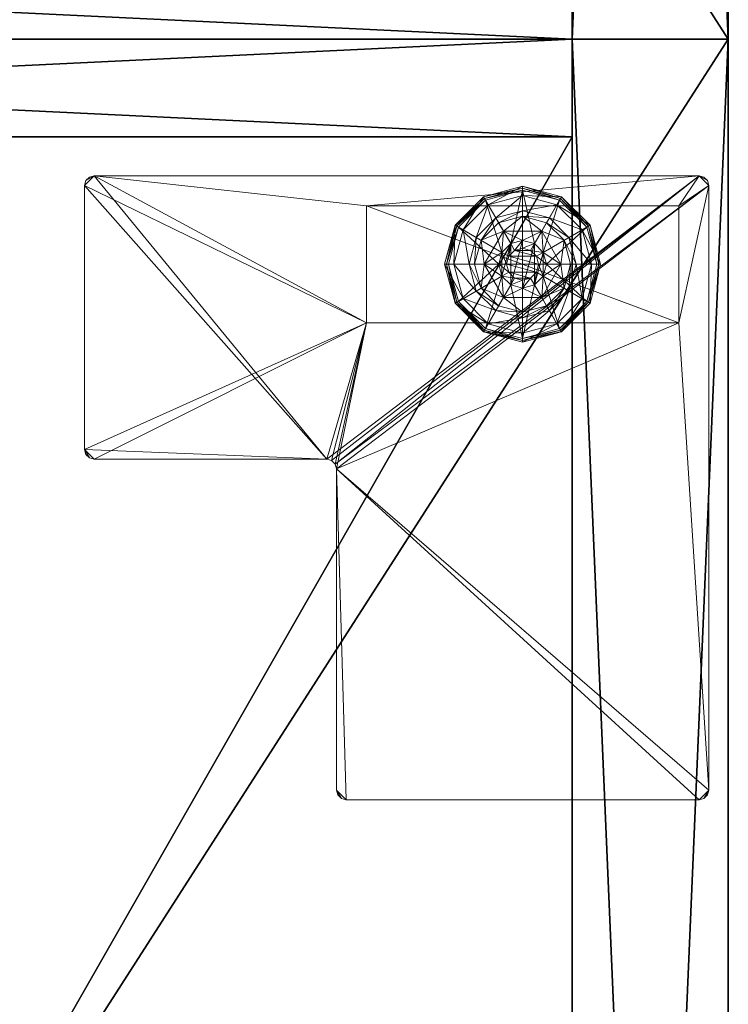
# Model space of a CAD drawing. Extents: x 0 to 162, y -1 to 119.
# Drawn here: x 157 to 162, y 53 to 59 of the extents above; entities that cross this region are included whole.
import ezdxf

# ---------------------------------------------------------------- set-up
doc = ezdxf.new("R2010")
doc.units = 0
doc.header["$LTSCALE"] = 0.3
doc.header["$MEASUREMENT"] = 0
for name, color, linetype in [('A-FURN-ATTRIBUTE-T', 7, 'Continuous'), ('AFURFR-P', 2, 'Continuous'), ('DOS-MODESTIE-V', 3, 'Continuous'), ('EDGE', 1, 'Continuous'), ('FOND-H', 1, 'Continuous'), ('PIETEMENT-V', 2, 'Continuous'), ('SURFACE-H', 7, 'Continuous'), ('TABLETTE-H', 6, 'Continuous')]:
    doc.layers.add(name, color=color, linetype=linetype)
doc.layers.add('QUINCAILLERIE-BLANC', color=4, linetype='Continuous', lineweight=13)
doc.layers.add('QUINCAILLERIE-CHR', color=4, linetype='Continuous', lineweight=13)
doc.styles.add('LOGIFLEX - Notes', font='ARIALN.TTF', dxfattribs={"height": 0.09375})

# ---------------------------------------------------------------- blocks, each defined once
blk = doc.blocks.new('3-LV241551VL')
at = {"layer": 'AFURFR-P'}
for p in [(0, 0, 4.5), (0, 0, 51)]:
    blk.add_point(p, dxfattribs=at)
at = {"layer": 'DOS-MODESTIE-V'}
mesh = blk.add_polyface(dxfattribs=at)
corners = [(14, -0.625, 50), (14, -0.625, 5.5), (14, 0, 5.5), (14, 0, 50), (1, -0.625, 50), (1, 0, 50), (1, -0.625, 5.5), (1, 0, 5.5), (10.2559, -0.625, 10.6821), (10.2559, 0, 10.6821), (10.2559, 0, 9.3041), (10.2559, -0.625, 9.3041), (4.7441, 0, 9.3041), (4.7441, -0.625, 9.3041), (4.7441, 0, 10.6821), (4.7441, -0.625, 10.6821)]
mesh.append_faces([[corners[k] for k in face] for face in [(13, 6, 11, 11)]], dxfattribs={"vtx0": -1, "vtx1": -1, "vtx2": -1})
mesh.append_faces([[corners[k] for k in face] for face in [(2, 10, 9, 9), (10, 2, 7, 7), (5, 9, 14, 14), (7, 14, 12, 12), (1, 8, 11, 11), (4, 15, 8, 8), (15, 4, 6, 6), (8, 1, 0, 0)]], dxfattribs={"vtx0": -1, "vtx2": -1, "vtx3": -1})
mesh.append_faces([[corners[k] for k in face] for face in [(3, 0, 2, 2), (5, 4, 3, 3), (7, 6, 5, 5), (2, 1, 7, 7), (11, 8, 10, 10), (13, 11, 12, 12), (15, 13, 14, 14), (8, 15, 9, 9)]], dxfattribs={"vtx1": -1, "vtx2": -1})
mesh.append_faces([[corners[k] for k in face] for face in [(12, 10, 7, 7), (3, 2, 9, 9), (5, 3, 9, 9), (7, 5, 14, 14), (13, 15, 6, 6), (0, 4, 8, 8), (6, 1, 11, 11)]], dxfattribs={"vtx1": -1, "vtx2": -1, "vtx3": -1})
mesh.append_faces([[corners[k] for k in face] for face in [(0, 1, 2, 2), (4, 0, 3, 3), (6, 4, 5, 5), (1, 6, 7, 7), (8, 9, 10, 10), (11, 10, 12, 12), (13, 12, 14, 14), (15, 14, 9, 9)]], dxfattribs={"vtx2": -1, "vtx3": -1})
at = {"layer": 'EDGE'}
mesh = blk.add_polyface(dxfattribs=at)
corners = [(0, 0, 50), (15, 0, 50), (0, 0, 51), (15, 0, 51), (0, -23.375, 50), (0, -23.375, 51), (15, -23.375, 50), (15, -23.375, 51)]
mesh.append_faces([[corners[k] for k in face] for face in [(0, 1, 2, 2), (3, 2, 1, 1), (4, 0, 5, 5), (2, 5, 0, 0), (1, 6, 3, 3), (7, 3, 6, 6), (6, 4, 7, 7), (5, 7, 4, 4)]], dxfattribs={"vtx1": -1, "vtx2": -1})
at = {"layer": 'FOND-H'}
mesh = blk.add_polyface(dxfattribs=at)
corners = [(0, -23.375, 5.5), (0, -23.375, 4.5), (15, -23.375, 5.5), (15, -23.375, 4.5), (15, 0, 5.5), (0, 0, 5.5), (15, 0, 4.5), (0, 0, 4.5)]
mesh.append_faces([[corners[k] for k in face] for face in [(0, 1, 2, 2), (2, 4, 0, 0), (3, 6, 2, 2), (1, 7, 3, 3), (0, 5, 1, 1), (7, 5, 6, 6)]], dxfattribs={"vtx1": -1, "vtx2": -1})
mesh.append_faces([[corners[k] for k in face] for face in [(1, 3, 2, 2), (4, 5, 0, 0), (6, 4, 2, 2), (7, 6, 3, 3), (5, 7, 1, 1), (5, 4, 6, 6)]], dxfattribs={"vtx2": -1, "vtx3": -1})
at = {"layer": 'PIETEMENT-V'}
mesh = blk.add_polyface(dxfattribs=at)
corners = [(0, -23.375, 5.5), (1, -23.375, 5.5), (0, -23.375, 50), (1, -23.375, 50), (0, 0, 50), (0, 0, 5.5), (1, 0, 50), (1, 0, 5.5)]
mesh.append_faces([[corners[k] for k in face] for face in [(0, 1, 2, 2), (2, 4, 0, 0), (3, 6, 2, 2), (1, 7, 3, 3), (0, 5, 1, 1), (7, 5, 6, 6)]], dxfattribs={"vtx1": -1, "vtx2": -1})
mesh.append_faces([[corners[k] for k in face] for face in [(1, 3, 2, 2), (4, 5, 0, 0), (6, 4, 2, 2), (7, 6, 3, 3), (5, 7, 1, 1), (5, 4, 6, 6)]], dxfattribs={"vtx2": -1, "vtx3": -1})
at = {"layer": 'SURFACE-H'}
mesh = blk.add_polyface(dxfattribs=at)
corners = [(15, 0, 51), (15, -23.375, 51), (0, 0, 51), (0, -23.375, 51)]
mesh.append_faces([[corners[k] for k in face] for face in [(0, 1, 2, 2), (3, 2, 1, 1)]], dxfattribs={"vtx1": -1, "vtx2": -1})
mesh = blk.add_polyface(dxfattribs=at)
corners = [(15, 0, 50), (15, -23.375, 50), (0, 0, 50), (0, -23.375, 50)]
mesh.append_faces([[corners[k] for k in face] for face in [(0, 1, 2, 2), (3, 2, 1, 1)]], dxfattribs={"vtx1": -1, "vtx2": -1})
blk = doc.blocks.new('3_LV241551VL_____XI_____XO_____L_____N')
blk.add_blockref('3-LV241551VL', (0, 0))
at = {"layer": 'A-FURN-ATTRIBUTE-T', "style": 'LOGIFLEX - Notes'}
blk.add_attdef('CAPTG', (0, 1), '', height=2.5, dxfattribs=at)
at = {"layer": 'A-FURN-ATTRIBUTE-T', "style": 'LOGIFLEX - Notes', "flags": 1}
for tag in ['CAPPN', 'CAPMG', 'CAPMC', 'CAPQT', 'CAPDH']:
    blk.add_attdef(tag, (0, 0), '', height=0.001, dxfattribs=at)
blk = doc.blocks.new('3-LV241551VR')
at = {"layer": 'AFURFR-P'}
for p in [(15, 0, 4.5), (15, 0, 51)]:
    blk.add_point(p, dxfattribs=at)
at = {"layer": 'DOS-MODESTIE-V'}
mesh = blk.add_polyface(dxfattribs=at)
corners = [(14, -0.625, 50), (14, -0.625, 5.5), (14, 0, 5.5), (14, 0, 50), (1, -0.625, 50), (1, 0, 50), (1, -0.625, 5.5), (1, 0, 5.5), (10.2559, -0.625, 10.6821), (10.2559, 0, 10.6821), (10.2559, 0, 9.3041), (10.2559, -0.625, 9.3041), (4.7441, 0, 9.3041), (4.7441, -0.625, 9.3041), (4.7441, 0, 10.6821), (4.7441, -0.625, 10.6821)]
mesh.append_faces([[corners[k] for k in face] for face in [(13, 6, 11, 11)]], dxfattribs={"vtx0": -1, "vtx1": -1, "vtx2": -1})
mesh.append_faces([[corners[k] for k in face] for face in [(2, 10, 9, 9), (10, 2, 7, 7), (5, 9, 14, 14), (7, 14, 12, 12), (1, 8, 11, 11), (4, 15, 8, 8), (15, 4, 6, 6), (8, 1, 0, 0)]], dxfattribs={"vtx0": -1, "vtx2": -1, "vtx3": -1})
mesh.append_faces([[corners[k] for k in face] for face in [(3, 0, 2, 2), (5, 4, 3, 3), (7, 6, 5, 5), (2, 1, 7, 7), (11, 8, 10, 10), (13, 11, 12, 12), (15, 13, 14, 14), (8, 15, 9, 9)]], dxfattribs={"vtx1": -1, "vtx2": -1})
mesh.append_faces([[corners[k] for k in face] for face in [(12, 10, 7, 7), (3, 2, 9, 9), (5, 3, 9, 9), (7, 5, 14, 14), (13, 15, 6, 6), (0, 4, 8, 8), (6, 1, 11, 11)]], dxfattribs={"vtx1": -1, "vtx2": -1, "vtx3": -1})
mesh.append_faces([[corners[k] for k in face] for face in [(0, 1, 2, 2), (4, 0, 3, 3), (6, 4, 5, 5), (1, 6, 7, 7), (8, 9, 10, 10), (11, 10, 12, 12), (13, 12, 14, 14), (15, 14, 9, 9)]], dxfattribs={"vtx2": -1, "vtx3": -1})
at = {"layer": 'EDGE'}
mesh = blk.add_polyface(dxfattribs=at)
corners = [(0, 0, 50), (15, 0, 50), (0, 0, 51), (15, 0, 51), (0, -23.375, 50), (0, -23.375, 51), (15, -23.375, 50), (15, -23.375, 51)]
mesh.append_faces([[corners[k] for k in face] for face in [(0, 1, 2, 2), (3, 2, 1, 1), (4, 0, 5, 5), (2, 5, 0, 0), (1, 6, 3, 3), (7, 3, 6, 6), (6, 4, 7, 7), (5, 7, 4, 4)]], dxfattribs={"vtx1": -1, "vtx2": -1})
at = {"layer": 'FOND-H'}
mesh = blk.add_polyface(dxfattribs=at)
corners = [(0, -23.375, 5.5), (0, -23.375, 4.5), (15, -23.375, 5.5), (15, -23.375, 4.5), (15, 0, 5.5), (0, 0, 5.5), (15, 0, 4.5), (0, 0, 4.5)]
mesh.append_faces([[corners[k] for k in face] for face in [(0, 1, 2, 2), (2, 4, 0, 0), (3, 6, 2, 2), (1, 7, 3, 3), (0, 5, 1, 1), (7, 5, 6, 6)]], dxfattribs={"vtx1": -1, "vtx2": -1})
mesh.append_faces([[corners[k] for k in face] for face in [(1, 3, 2, 2), (4, 5, 0, 0), (6, 4, 2, 2), (7, 6, 3, 3), (5, 7, 1, 1), (5, 4, 6, 6)]], dxfattribs={"vtx2": -1, "vtx3": -1})
at = {"layer": 'PIETEMENT-V'}
mesh = blk.add_polyface(dxfattribs=at)
corners = [(14, -23.375, 5.5), (15, -23.375, 5.5), (14, -23.375, 50), (15, -23.375, 50), (14, 0, 50), (14, 0, 5.5), (15, 0, 50), (15, 0, 5.5)]
mesh.append_faces([[corners[k] for k in face] for face in [(0, 1, 2, 2), (2, 4, 0, 0), (3, 6, 2, 2), (1, 7, 3, 3), (0, 5, 1, 1), (7, 5, 6, 6)]], dxfattribs={"vtx1": -1, "vtx2": -1})
mesh.append_faces([[corners[k] for k in face] for face in [(1, 3, 2, 2), (4, 5, 0, 0), (6, 4, 2, 2), (7, 6, 3, 3), (5, 7, 1, 1), (5, 4, 6, 6)]], dxfattribs={"vtx2": -1, "vtx3": -1})
at = {"layer": 'QUINCAILLERIE-BLANC'}
mesh = blk.add_polyface(dxfattribs=at)
corners = [(13.5499, -1.3663, 0.5758), (13.6058, -1.3104, 0.5758), (13.559, -1.2295, 0.5758), (13.682, -1.29, 0.5758), (13.436, -1.4425, 0.5758), (13.559, -1.2295, 0.38), (13.682, -1.29, 2.035), (13.6058, -1.3104, 2.035), (13.805, -1.2295, 0.38), (13.682, -1.135, 0.38), (13.5282, -1.1762, 0.38), (13.4157, -1.2888, 0.38), (13.249, -1.1925, 0.12), (13.3005, -1.2222, 0.1453), (13.432, -1.0095, 0.12), (13.682, -1.0019, 0.1453), (13.682, -0.9425, 0.12), (13.4617, -1.061, 0.1453), (13.5104, -1.1453, 0.2427), (13.682, -1.0994, 0.2427), (13.3848, -1.2709, 0.2427), (13.682, -0.9425, 0.025), (13.249, -1.1925, 0.025), (13.432, -1.0095, 0.025), (13.2706, -1.205), (13.2598, -1.1988, 0.0033), (13.4445, -1.0311), (13.1945, -1.4425, 0.0033), (13.2519, -1.1942, 0.0125), (13.682, -0.955, 0.0033), (13.682, -0.9675), (13.4382, -1.0203, 0.0033), (13.682, -1.29), (13.6058, -1.3104), (13.5499, -1.3663), (13.682, -1.29, 0.12), (13.6058, -1.3104, 0.12)]
mesh.append_faces([[corners[k] for k in face] for face in [(8, 9, 5, 5), (30, 33, 26, 26), (34, 26, 33, 33)]], dxfattribs={"vtx0": -1, "vtx1": -1, "vtx2": -1})
mesh.append_faces([[corners[k] for k in face] for face in [(0, 1, 2, 2), (1, 3, 2, 2), (9, 10, 5, 5), (10, 11, 5, 5), (32, 33, 30, 30), (24, 26, 34, 34)]], dxfattribs={"vtx1": -1, "vtx2": -1, "vtx3": -1})
mesh.append_faces([[corners[k] for k in face] for face in [(6, 3, 7, 7), (1, 7, 3, 3), (12, 13, 14, 14), (15, 16, 17, 17), (15, 17, 18, 18), (15, 18, 19, 19), (13, 20, 17, 17), (13, 17, 14, 14), (11, 10, 18, 18), (11, 18, 20, 20), (9, 19, 10, 10), (19, 18, 10, 10), (14, 17, 16, 16), (20, 18, 17, 17), (16, 21, 14, 14), (22, 12, 23, 23), (12, 14, 23, 23), (23, 14, 21, 21), (24, 25, 26, 26), (25, 27, 28, 28), (29, 30, 31, 31), (25, 28, 31, 31), (25, 31, 26, 26), (28, 22, 31, 31), (21, 29, 23, 23), (22, 23, 31, 31), (26, 31, 30, 30), (23, 29, 31, 31), (32, 35, 33, 33), (36, 33, 35, 35)]], dxfattribs={"vtx2": -1})
mesh.append_faces([[corners[k] for k in face] for face in [(4, 2, 5, 5)]], dxfattribs={"vtx2": -1, "vtx3": -1})
mesh = blk.add_polyface(dxfattribs=at)
corners = [(13.559, -1.2295, 0.5758), (13.682, -1.29, 0.5758), (13.805, -1.2295, 0.5758), (13.7583, -1.3104, 0.5758), (13.8141, -1.3663, 0.5758), (13.559, -1.2295, 0.38), (13.805, -1.2295, 0.38), (13.8141, -1.3663, 2.035), (13.8345, -1.4425, 0.5758), (13.7583, -1.3104, 2.035), (13.682, -1.29, 2.035), (13.8345, -1.4425, 2.035), (13.8357, -1.1762, 0.38), (13.682, -1.135, 0.38), (13.682, -0.9425, 0.12), (13.682, -1.0019, 0.1453), (13.932, -1.0095, 0.12), (13.682, -1.0994, 0.2427), (13.9023, -1.061, 0.1453), (13.8536, -1.1453, 0.2427), (13.682, -0.9425, 0.025), (13.932, -1.0095, 0.025), (13.682, -0.9675), (13.682, -0.955, 0.0033), (13.9195, -1.0311), (13.9257, -1.0203, 0.0033), (13.682, -1.29), (13.7583, -1.3104), (13.8141, -1.3663), (13.8141, -1.3663, 0.12), (13.8345, -1.4425, 0.12), (13.682, -1.29, 0.12), (13.7583, -1.3104, 0.12), (13.8141, -1.5187, 0.12), (13.7583, -1.5746, 0.12), (13.7708, -1.3913, 2.085), (13.5932, -1.3913, 2.085), (13.7845, -1.4425, 2.085), (13.682, -1.34, 2.085), (13.6307, -1.3537, 2.085), (13.7332, -1.3537, 2.085), (13.5795, -1.4425, 2.085)]
mesh.append_faces([[corners[k] for k in face] for face in [(0, 1, 2, 2), (26, 22, 27, 27), (27, 24, 28, 28), (29, 34, 32, 32), (35, 36, 37, 37), (40, 39, 35, 35)]], dxfattribs={"vtx0": -1, "vtx1": -1, "vtx2": -1})
mesh.append_faces([[corners[k] for k in face] for face in [(5, 0, 6, 6), (30, 33, 29, 29), (38, 39, 40, 40)]], dxfattribs={"vtx1": -1, "vtx2": -1})
mesh.append_faces([[corners[k] for k in face] for face in [(1, 3, 2, 2), (3, 4, 2, 2), (12, 13, 6, 6), (22, 24, 27, 27), (36, 41, 37, 37)]], dxfattribs={"vtx1": -1, "vtx2": -1, "vtx3": -1})
mesh.append_faces([[corners[k] for k in face] for face in [(4, 7, 8, 8), (7, 4, 9, 9), (1, 10, 3, 3), (10, 9, 3, 3), (3, 9, 4, 4), (7, 11, 8, 8), (14, 15, 16, 16), (15, 17, 18, 18), (13, 12, 19, 19), (13, 19, 17, 17), (20, 14, 21, 21), (22, 23, 24, 24), (23, 20, 25, 25), (29, 28, 30, 30), (28, 29, 27, 27), (31, 26, 32, 32), (26, 27, 32, 32), (32, 27, 29, 29), (7, 35, 11, 11), (35, 7, 40, 40), (10, 38, 9, 9), (38, 40, 9, 9), (9, 40, 7, 7), (35, 37, 11, 11)]], dxfattribs={"vtx2": -1})
mesh.append_faces([[corners[k] for k in face] for face in [(0, 2, 6, 6)]], dxfattribs={"vtx2": -1, "vtx3": -1})
mesh = blk.add_polyface(dxfattribs=at)
corners = [(13.805, -1.2295, 0.38), (13.805, -1.2295, 0.5758), (13.928, -1.4425, 0.38), (13.928, -1.4425, 0.5758), (13.8141, -1.3663, 0.5758), (13.8345, -1.4425, 0.5758), (13.9483, -1.2888, 0.38), (13.8357, -1.1762, 0.38), (13.9895, -1.4425, 0.38), (14.115, -1.1925, 0.12), (14.0635, -1.2222, 0.1453), (14.182, -1.4425, 0.12), (13.9023, -1.061, 0.1453), (13.8536, -1.1453, 0.2427), (13.9792, -1.2709, 0.2427), (14.1226, -1.4425, 0.1453), (13.682, -1.0019, 0.1453), (13.932, -1.0095, 0.12), (14.0251, -1.4425, 0.2427), (13.682, -1.0994, 0.2427), (14.115, -1.1925, 0.025), (14.182, -1.4425, 0.025), (13.682, -0.9425, 0.12), (13.932, -1.0095, 0.025), (14.0934, -1.205), (14.1042, -1.1988, 0.0033), (14.157, -1.4425), (13.9257, -1.0203, 0.0033), (14.1695, -1.4425, 0.0033), (13.682, -0.955, 0.0033), (13.9195, -1.0311), (13.682, -0.9425, 0.025), (13.8141, -1.3663), (13.8345, -1.4425), (13.8345, -1.4425, 0.12)]
mesh.append_faces([[corners[k] for k in face] for face in [(1, 4, 3, 3), (2, 6, 0, 0), (6, 2, 8, 8), (32, 24, 33, 33), (24, 32, 30, 30)]], dxfattribs={"vtx0": -1, "vtx1": -1, "vtx2": -1})
mesh.append_faces([[corners[k] for k in face] for face in [(0, 1, 2, 2)]], dxfattribs={"vtx1": -1, "vtx2": -1})
mesh.append_faces([[corners[k] for k in face] for face in [(4, 5, 3, 3), (6, 7, 0, 0), (24, 26, 33, 33)]], dxfattribs={"vtx1": -1, "vtx2": -1, "vtx3": -1})
mesh.append_faces([[corners[k] for k in face] for face in [(9, 10, 11, 11), (10, 9, 12, 12), (10, 12, 13, 13), (10, 13, 14, 14), (10, 14, 15, 15), (10, 15, 11, 11), (16, 12, 17, 17), (6, 8, 18, 18), (6, 18, 14, 14), (6, 14, 7, 7), (14, 13, 7, 7), (14, 18, 15, 15), (17, 12, 9, 9), (19, 13, 12, 12), (20, 9, 21, 21), (9, 20, 17, 17), (22, 17, 23, 23), (23, 17, 20, 20), (9, 11, 21, 21), (24, 25, 26, 26), (25, 24, 27, 27), (25, 28, 26, 26), (29, 27, 30, 30), (20, 25, 23, 23), (25, 20, 28, 28), (20, 21, 28, 28), (31, 23, 27, 27), (30, 27, 24, 24), (23, 25, 27, 27), (32, 33, 34, 34)]], dxfattribs={"vtx2": -1})
mesh.append_faces([[corners[k] for k in face] for face in [(1, 3, 2, 2)]], dxfattribs={"vtx2": -1, "vtx3": -1})
mesh = blk.add_polyface(dxfattribs=at)
corners = [(13.436, -1.4425, 0.5758), (13.5499, -1.3663, 0.5758), (13.559, -1.2295, 0.5758), (13.5295, -1.4425, 0.5758), (13.436, -1.4425, 0.38), (13.559, -1.2295, 0.38), (13.5499, -1.3663, 2.035), (13.6058, -1.3104, 0.5758), (13.5295, -1.4425, 2.035), (13.5499, -1.5187, 2.035), (13.6058, -1.3104, 2.035), (13.4157, -1.2888, 0.38), (13.3745, -1.4425, 0.38), (13.3005, -1.2222, 0.1453), (13.249, -1.1925, 0.12), (13.2414, -1.4425, 0.1453), (13.3389, -1.4425, 0.2427), (13.3848, -1.2709, 0.2427), (13.182, -1.4425, 0.12), (13.249, -1.1925, 0.025), (13.182, -1.4425, 0.025), (13.2598, -1.1988, 0.0033), (13.2706, -1.205), (13.1945, -1.4425, 0.0033), (13.2519, -1.1942, 0.0125), (13.207, -1.4425), (13.5295, -1.4425), (13.5499, -1.3663), (13.5499, -1.3663, 0.12), (13.6058, -1.3104, 0.12), (13.5499, -1.5187), (13.5295, -1.4425, 0.12), (13.6058, -1.3104), (13.682, -1.29, 0.12), (13.6058, -1.5746, 0.12), (13.5499, -1.5187, 0.12), (13.5932, -1.3913, 2.085), (13.7708, -1.3913, 2.085), (13.6307, -1.3537, 2.085), (13.682, -1.34, 2.085), (13.682, -1.29, 2.035), (13.5795, -1.4425, 2.085), (13.5932, -1.4937, 2.085)]
mesh.append_faces([[corners[k] for k in face] for face in [(0, 1, 2, 2), (1, 0, 3, 3), (5, 11, 4, 4), (26, 22, 27, 27), (33, 34, 29, 29), (36, 37, 38, 38)]], dxfattribs={"vtx0": -1, "vtx1": -1, "vtx2": -1})
mesh.append_faces([[corners[k] for k in face] for face in [(4, 0, 5, 5)]], dxfattribs={"vtx1": -1, "vtx2": -1})
mesh.append_faces([[corners[k] for k in face] for face in [(11, 12, 4, 4), (25, 22, 26, 26), (28, 29, 35, 35)]], dxfattribs={"vtx1": -1, "vtx2": -1, "vtx3": -1})
mesh.append_faces([[corners[k] for k in face] for face in [(1, 6, 7, 7), (6, 1, 8, 8), (9, 8, 3, 3), (3, 8, 1, 1), (6, 10, 7, 7), (13, 14, 15, 15), (13, 15, 16, 16), (13, 16, 17, 17), (11, 17, 12, 12), (17, 16, 12, 12), (18, 15, 14, 14), (14, 19, 18, 18), (20, 18, 19, 19), (21, 22, 23, 23), (19, 24, 20, 20), (25, 23, 22, 22), (20, 24, 23, 23), (28, 27, 29, 29), (27, 28, 26, 26), (30, 26, 31, 31), (31, 26, 28, 28), (27, 32, 29, 29), (39, 40, 38, 38), (6, 36, 10, 10), (36, 6, 41, 41), (42, 41, 8, 8), (8, 41, 6, 6), (36, 38, 10, 10), (10, 38, 40, 40)]], dxfattribs={"vtx2": -1})
mesh = blk.add_polyface(dxfattribs=at)
corners = [(13.805, -1.6555, 0.5758), (13.559, -1.6555, 0.5758), (13.559, -1.6555, 0.38), (13.682, -1.595, 0.5758), (13.6058, -1.5746, 0.5758), (13.5499, -1.5187, 0.5758), (13.5499, -1.5187, 2.035), (13.5295, -1.4425, 0.5758), (13.6058, -1.5746, 2.035), (13.682, -1.595, 2.035), (13.4157, -1.5963, 0.38), (13.5282, -1.7088, 0.38), (13.682, -1.75, 0.38), (13.682, -1.9425, 0.12), (13.682, -1.8831, 0.1453), (13.432, -1.8755, 0.12), (13.682, -1.7856, 0.2427), (13.4617, -1.824, 0.1453), (13.5104, -1.7397, 0.2427), (13.682, -1.9425, 0.025), (13.432, -1.8755, 0.025), (13.682, -1.9175), (13.682, -1.93, 0.0033), (13.4445, -1.8539), (13.4382, -1.8647, 0.0033), (13.4337, -1.8726, 0.0125), (13.682, -1.595), (13.6058, -1.5746), (13.5499, -1.5187), (13.5499, -1.5187, 0.12), (13.5295, -1.4425, 0.12), (13.682, -1.595, 0.12), (13.6058, -1.5746, 0.12), (13.682, -1.29, 0.12), (13.5499, -1.3663, 0.12), (13.6058, -1.3104, 0.12), (13.6307, -1.5313, 2.085), (13.7332, -1.5313, 2.085), (13.5932, -1.4937, 2.085), (13.7708, -1.4937, 2.085), (13.5795, -1.4425, 2.085), (13.5295, -1.4425, 2.035), (13.682, -1.545, 2.085)]
mesh.append_faces([[corners[k] for k in face] for face in [(0, 3, 1, 1), (26, 21, 27, 27), (27, 23, 28, 28), (32, 33, 31, 31), (29, 35, 32, 32), (36, 37, 38, 38), (38, 39, 40, 40)]], dxfattribs={"vtx0": -1, "vtx1": -1, "vtx2": -1})
mesh.append_faces([[corners[k] for k in face] for face in [(30, 34, 29, 29)]], dxfattribs={"vtx1": -1, "vtx2": -1})
mesh.append_faces([[corners[k] for k in face] for face in [(3, 4, 1, 1), (4, 5, 1, 1), (10, 11, 2, 2), (11, 12, 2, 2), (21, 23, 27, 27), (37, 39, 38, 38)]], dxfattribs={"vtx1": -1, "vtx2": -1, "vtx3": -1})
mesh.append_faces([[corners[k] for k in face] for face in [(5, 6, 7, 7), (6, 5, 8, 8), (3, 9, 4, 4), (9, 8, 4, 4), (4, 8, 5, 5), (13, 14, 15, 15), (14, 16, 17, 17), (14, 17, 15, 15), (12, 11, 18, 18), (12, 18, 16, 16), (16, 18, 17, 17), (19, 13, 20, 20), (21, 22, 23, 23), (22, 24, 23, 23), (22, 19, 25, 25), (29, 28, 30, 30), (28, 29, 27, 27), (31, 26, 32, 32), (26, 27, 32, 32), (32, 27, 29, 29), (6, 38, 41, 41), (38, 6, 36, 36), (9, 42, 8, 8), (42, 36, 8, 8), (8, 36, 6, 6)]], dxfattribs={"vtx2": -1})
mesh.append_faces([[corners[k] for k in face] for face in [(0, 1, 2, 2)]], dxfattribs={"vtx2": -1, "vtx3": -1})
mesh = blk.add_polyface(dxfattribs=at)
corners = [(13.805, -1.6555, 0.38), (13.805, -1.6555, 0.5758), (13.559, -1.6555, 0.38), (13.8141, -1.5187, 0.5758), (13.7583, -1.5746, 0.5758), (13.682, -1.595, 0.5758), (13.682, -1.595, 2.035), (13.7583, -1.5746, 2.035), (13.8141, -1.5187, 2.035), (13.8345, -1.4425, 0.5758), (13.8345, -1.4425, 2.035), (13.682, -1.75, 0.38), (13.8357, -1.7088, 0.38), (13.682, -1.8831, 0.1453), (13.682, -1.9425, 0.12), (13.9023, -1.824, 0.1453), (13.8536, -1.7397, 0.2427), (13.682, -1.7856, 0.2427), (13.932, -1.8755, 0.12), (13.682, -1.9425, 0.025), (13.932, -1.8755, 0.025), (13.682, -1.93, 0.0033), (13.682, -1.9175), (13.9257, -1.8647, 0.0033), (13.9195, -1.8539), (13.682, -1.595), (13.7583, -1.5746), (13.8141, -1.5187), (13.682, -1.595, 0.12), (13.8141, -1.5187, 0.12), (13.7583, -1.5746, 0.12), (13.8141, -1.3663, 0.12), (13.682, -1.29, 0.12), (13.7583, -1.3104, 0.12), (13.6307, -1.5313, 2.085), (13.682, -1.545, 2.085), (13.7332, -1.5313, 2.085), (13.7845, -1.4425, 2.085), (13.5795, -1.4425, 2.085), (13.7708, -1.4937, 2.085)]
mesh.append_faces([[corners[k] for k in face] for face in [(2, 11, 0, 0), (22, 26, 24, 24), (27, 24, 26, 26), (28, 33, 30, 30), (37, 38, 39, 39)]], dxfattribs={"vtx0": -1, "vtx1": -1, "vtx2": -1})
mesh.append_faces([[corners[k] for k in face] for face in [(0, 1, 2, 2)]], dxfattribs={"vtx1": -1, "vtx2": -1})
mesh.append_faces([[corners[k] for k in face] for face in [(3, 4, 1, 1), (4, 5, 1, 1), (11, 12, 0, 0), (25, 26, 22, 22), (29, 30, 31, 31), (32, 33, 28, 28)]], dxfattribs={"vtx1": -1, "vtx2": -1, "vtx3": -1})
mesh.append_faces([[corners[k] for k in face] for face in [(6, 5, 7, 7), (3, 8, 4, 4), (8, 7, 4, 4), (4, 7, 5, 5), (9, 10, 3, 3), (13, 14, 15, 15), (13, 15, 16, 16), (13, 16, 17, 17), (11, 17, 12, 12), (17, 16, 12, 12), (18, 15, 14, 14), (14, 19, 18, 18), (20, 18, 19, 19), (21, 22, 23, 23), (19, 21, 20, 20), (24, 23, 22, 22), (25, 28, 26, 26), (29, 27, 30, 30), (27, 26, 30, 30), (30, 26, 28, 28), (35, 6, 36, 36), (8, 39, 7, 7), (39, 8, 37, 37), (39, 36, 7, 7), (7, 36, 6, 6), (10, 37, 8, 8)]], dxfattribs={"vtx2": -1})
mesh.append_faces([[corners[k] for k in face] for face in [(34, 35, 36, 36)]], dxfattribs={"vtx2": -1, "vtx3": -1})
mesh = blk.add_polyface(dxfattribs=at)
corners = [(13.559, -1.6555, 0.5758), (13.5499, -1.5187, 0.5758), (13.436, -1.4425, 0.5758), (13.5295, -1.4425, 0.5758), (13.559, -1.6555, 0.38), (13.436, -1.4425, 0.38), (13.4157, -1.5963, 0.38), (13.3745, -1.4425, 0.38), (13.249, -1.6925, 0.12), (13.3005, -1.6628, 0.1453), (13.182, -1.4425, 0.12), (13.4617, -1.824, 0.1453), (13.5104, -1.7397, 0.2427), (13.3848, -1.6141, 0.2427), (13.2414, -1.4425, 0.1453), (13.3389, -1.4425, 0.2427), (13.5282, -1.7088, 0.38), (13.432, -1.8755, 0.12), (13.249, -1.6925, 0.025), (13.182, -1.4425, 0.025), (13.682, -1.9425, 0.12), (13.432, -1.8755, 0.025), (13.2706, -1.68), (13.2598, -1.6862, 0.0033), (13.207, -1.4425), (13.4382, -1.8647, 0.0033), (13.4337, -1.8726, 0.0125), (13.2519, -1.6908, 0.0125), (13.1945, -1.4425, 0.0033), (13.682, -1.93, 0.0033), (13.682, -1.9425, 0.025), (13.4445, -1.8539), (13.5499, -1.5187), (13.5295, -1.4425)]
mesh.append_faces([[corners[k] for k in face] for face in [(0, 1, 2, 2), (5, 6, 4, 4), (32, 22, 33, 33), (22, 32, 31, 31)]], dxfattribs={"vtx0": -1, "vtx1": -1, "vtx2": -1})
mesh.append_faces([[corners[k] for k in face] for face in [(4, 0, 5, 5)]], dxfattribs={"vtx1": -1, "vtx2": -1})
mesh.append_faces([[corners[k] for k in face] for face in [(1, 3, 2, 2), (7, 6, 5, 5), (22, 24, 33, 33)]], dxfattribs={"vtx1": -1, "vtx2": -1, "vtx3": -1})
mesh.append_faces([[corners[k] for k in face] for face in [(8, 9, 10, 10), (9, 8, 11, 11), (9, 11, 12, 12), (9, 12, 13, 13), (9, 13, 14, 14), (9, 14, 10, 10), (6, 7, 15, 15), (6, 15, 13, 13), (6, 13, 16, 16), (13, 12, 16, 16), (17, 11, 8, 8), (13, 15, 14, 14), (18, 8, 19, 19), (8, 18, 17, 17), (20, 17, 21, 21), (21, 17, 18, 18), (8, 10, 19, 19), (22, 23, 24, 24), (23, 22, 25, 25), (23, 25, 26, 26), (23, 26, 27, 27), (23, 27, 28, 28), (23, 28, 24, 24), (29, 26, 25, 25), (18, 27, 21, 21), (27, 18, 28, 28), (18, 19, 28, 28), (30, 21, 26, 26), (31, 25, 22, 22), (21, 27, 26, 26)]], dxfattribs={"vtx2": -1})
mesh.append_faces([[corners[k] for k in face] for face in [(0, 2, 5, 5)]], dxfattribs={"vtx2": -1, "vtx3": -1})
mesh = blk.add_polyface(dxfattribs=at)
corners = [(13.928, -1.4425, 0.38), (13.928, -1.4425, 0.5758), (13.805, -1.6555, 0.38), (13.805, -1.6555, 0.5758), (13.8141, -1.5187, 0.5758), (13.8345, -1.4425, 0.5758), (13.8141, -1.5187, 2.035), (13.8345, -1.4425, 2.035), (13.9483, -1.5963, 0.38), (13.9895, -1.4425, 0.38), (13.8357, -1.7088, 0.38), (14.115, -1.6925, 0.12), (14.0635, -1.6628, 0.1453), (13.932, -1.8755, 0.12), (14.1226, -1.4425, 0.1453), (14.0251, -1.4425, 0.2427), (13.9792, -1.6141, 0.2427), (13.9023, -1.824, 0.1453), (13.8536, -1.7397, 0.2427), (14.182, -1.4425, 0.12), (14.115, -1.6925, 0.025), (13.932, -1.8755, 0.025), (14.182, -1.4425, 0.025), (14.0934, -1.68), (14.1042, -1.6862, 0.0033), (13.9195, -1.8539), (13.682, -1.93, 0.0033), (13.9257, -1.8647, 0.0033), (13.9303, -1.8726, 0.0125), (14.1695, -1.4425, 0.0033), (14.157, -1.4425), (13.8345, -1.4425), (13.8141, -1.5187), (13.8141, -1.5187, 0.12), (13.8345, -1.4425, 0.12)]
mesh.append_faces([[corners[k] for k in face] for face in [(1, 4, 3, 3), (2, 8, 0, 0), (31, 23, 32, 32)]], dxfattribs={"vtx0": -1, "vtx1": -1, "vtx2": -1})
mesh.append_faces([[corners[k] for k in face] for face in [(31, 30, 23, 23)]], dxfattribs={"vtx0": -1, "vtx2": -1, "vtx3": -1})
mesh.append_faces([[corners[k] for k in face] for face in [(0, 1, 2, 2)]], dxfattribs={"vtx1": -1, "vtx2": -1})
mesh.append_faces([[corners[k] for k in face] for face in [(5, 4, 1, 1), (8, 9, 0, 0), (10, 8, 2, 2), (23, 25, 32, 32)]], dxfattribs={"vtx1": -1, "vtx2": -1, "vtx3": -1})
mesh.append_faces([[corners[k] for k in face] for face in [(6, 4, 7, 7), (11, 12, 13, 13), (12, 11, 14, 14), (12, 14, 15, 15), (12, 15, 16, 16), (12, 16, 17, 17), (12, 17, 13, 13), (8, 10, 18, 18), (8, 18, 16, 16), (8, 16, 9, 9), (19, 14, 11, 11), (16, 15, 9, 9), (16, 18, 17, 17), (20, 11, 21, 21), (11, 20, 19, 19), (11, 13, 21, 21), (22, 19, 20, 20), (23, 24, 25, 25), (26, 27, 28, 28), (24, 23, 29, 29), (24, 27, 25, 25), (20, 24, 22, 22), (24, 20, 28, 28), (24, 28, 27, 27), (30, 29, 23, 23), (29, 22, 24, 24), (20, 21, 28, 28), (21, 26, 28, 28), (32, 33, 31, 31), (34, 31, 33, 33)]], dxfattribs={"vtx2": -1})
mesh.append_faces([[corners[k] for k in face] for face in [(1, 3, 2, 2)]], dxfattribs={"vtx2": -1, "vtx3": -1})
at = {"layer": 'QUINCAILLERIE-CHR'}
mesh = blk.add_polyface(dxfattribs=at)
corners = [(14.8438, -0.8834, 4.3125), (14.8125, -0.875, 4.3125), (14.8125, -0.875, 4.5), (14.8438, -0.8834, 4.5), (14.8666, -0.9062, 4.5), (14.875, -0.9375, 4.3125), (14.8666, -0.9062, 4.3125), (14.875, -0.9375, 4.5), (14.875, -4.8125, 4.5), (14.875, -4.8125, 4.3125), (14.8666, -4.8438, 4.3125), (14.8666, -4.8438, 4.5), (14.8438, -4.8666, 4.5), (14.8125, -4.875, 4.3125), (14.8438, -4.8666, 4.3125), (14.8125, -4.875, 4.5), (12.5525, -4.875, 4.5), (12.5525, -4.875, 4.3125), (12.5212, -4.8666, 4.3125), (12.5212, -4.8666, 4.5), (12.4984, -4.8438, 4.5), (12.49, -4.8125, 4.3125), (12.4984, -4.8438, 4.3125), (12.49, -4.8125, 4.5), (12.49, -2.7545, 4.5), (12.49, -2.7545, 4.3125), (12.4816, -2.7232, 4.3125), (12.4816, -2.7232, 4.5), (12.4587, -2.7004, 4.5), (12.4275, -2.692, 4.3125), (12.4587, -2.7004, 4.3125), (12.4275, -2.692, 4.5), (10.9375, -2.692, 4.5), (10.9375, -2.692, 4.3125), (10.9062, -2.6836, 4.3125), (10.9062, -2.6836, 4.5), (10.8834, -2.6607, 4.5), (10.875, -2.6295, 4.3125), (10.8834, -2.6607, 4.3125), (10.875, -2.6295, 4.5), (10.875, -0.9375, 4.5), (10.875, -0.9375, 4.3125), (10.8834, -0.9062, 4.3125), (10.8834, -0.9062, 4.5), (10.9062, -0.8834, 4.5), (10.9375, -0.875, 4.3125), (10.9062, -0.8834, 4.3125), (10.9375, -0.875, 4.5), (12.6825, -1.0675, 0.5), (12.6825, -1.0675, 4.3125), (14.6825, -1.0675, 4.3125), (14.6825, -1.0675, 0.5), (14.6825, -1.8175, 0.5), (14.6825, -1.8175, 4.3125), (12.6825, -1.8175, 4.3125), (12.6825, -1.8175, 0.5)]
mesh.append_faces([[corners[k] for k in face] for face in [(28, 2, 31, 31), (13, 9, 14, 14)]], dxfattribs={"vtx0": -1, "vtx1": -1, "vtx2": -1})
mesh.append_faces([[corners[k] for k in face] for face in [(15, 8, 24, 24), (27, 7, 2, 2), (40, 31, 47, 47), (5, 50, 1, 1), (41, 45, 54, 54), (33, 37, 54, 54), (13, 25, 9, 9), (9, 25, 53, 53)]], dxfattribs={"vtx0": -1, "vtx1": -1, "vtx2": -1, "vtx3": -1})
mesh.append_faces([[corners[k] for k in face] for face in [(52, 50, 53, 53)]], dxfattribs={"vtx0": -1, "vtx2": -1})
mesh.append_faces([[corners[k] for k in face] for face in [(31, 2, 47, 47), (24, 8, 7, 7), (23, 19, 16, 16), (39, 32, 31, 31), (24, 16, 15, 15), (47, 43, 40, 40), (25, 54, 53, 53), (45, 49, 54, 54), (49, 45, 1, 1), (5, 53, 50, 50), (1, 50, 49, 49), (54, 37, 41, 41), (17, 21, 25, 25), (1, 6, 5, 5), (54, 25, 26, 26)]], dxfattribs={"vtx0": -1, "vtx2": -1, "vtx3": -1})
mesh.append_faces([[corners[k] for k in face] for face in [(7, 8, 5, 5), (15, 16, 13, 13), (23, 24, 21, 21), (31, 32, 29, 29), (39, 40, 37, 37), (47, 2, 45, 45), (20, 19, 23, 23), (36, 35, 39, 39), (51, 48, 50, 50), (55, 52, 54, 54), (55, 48, 52, 52), (54, 49, 55, 55)]], dxfattribs={"vtx1": -1, "vtx2": -1})
mesh.append_faces([[corners[k] for k in face] for face in [(7, 4, 2, 2), (15, 12, 8, 8), (24, 23, 16, 16), (27, 24, 7, 7), (28, 27, 2, 2), (35, 32, 39, 39), (40, 39, 31, 31), (51, 50, 52, 52), (49, 48, 55, 55), (41, 42, 45, 45), (33, 34, 37, 37), (29, 33, 54, 54), (30, 29, 54, 54), (26, 30, 54, 54), (17, 18, 21, 21), (13, 17, 25, 25), (5, 9, 53, 53)]], dxfattribs={"vtx1": -1, "vtx2": -1, "vtx3": -1})
mesh.append_faces([[corners[k] for k in face] for face in [(0, 1, 2, 2), (0, 2, 3, 3), (4, 5, 6, 6), (7, 5, 4, 4), (3, 4, 6, 6), (3, 6, 0, 0), (10, 9, 8, 8), (10, 8, 11, 11), (12, 13, 14, 14), (15, 13, 12, 12), (11, 12, 14, 14), (11, 14, 10, 10), (18, 17, 16, 16), (18, 16, 19, 19), (20, 21, 22, 22), (23, 21, 20, 20), (19, 20, 22, 22), (19, 22, 18, 18), (26, 25, 24, 24), (26, 24, 27, 27), (28, 29, 30, 30), (31, 29, 28, 28), (27, 28, 30, 30), (27, 30, 26, 26), (34, 33, 32, 32), (34, 32, 35, 35), (36, 37, 38, 38), (39, 37, 36, 36), (35, 36, 38, 38), (35, 38, 34, 34), (42, 41, 40, 40), (42, 40, 43, 43), (44, 45, 46, 46), (47, 45, 44, 44), (43, 44, 46, 46), (43, 46, 42, 42)]], dxfattribs={"vtx2": -1})
mesh.append_faces([[corners[k] for k in face] for face in [(8, 9, 5, 5), (16, 17, 13, 13), (24, 25, 21, 21), (32, 33, 29, 29), (40, 41, 37, 37), (2, 1, 45, 45), (4, 3, 2, 2), (12, 11, 8, 8), (47, 44, 43, 43), (48, 49, 50, 50), (52, 53, 54, 54), (48, 51, 52, 52), (1, 0, 6, 6), (42, 46, 45, 45), (34, 38, 37, 37), (18, 22, 21, 21), (9, 10, 14, 14)]], dxfattribs={"vtx2": -1, "vtx3": -1})
at = {"layer": 'SURFACE-H'}
mesh = blk.add_polyface(dxfattribs=at)
corners = [(15, 0, 51), (15, -23.375, 51), (0, 0, 51), (0, -23.375, 51)]
mesh.append_faces([[corners[k] for k in face] for face in [(0, 1, 2, 2), (3, 2, 1, 1)]], dxfattribs={"vtx1": -1, "vtx2": -1})
mesh = blk.add_polyface(dxfattribs=at)
corners = [(15, 0, 50), (15, -23.375, 50), (0, 0, 50), (0, -23.375, 50)]
mesh.append_faces([[corners[k] for k in face] for face in [(0, 1, 2, 2), (3, 2, 1, 1)]], dxfattribs={"vtx1": -1, "vtx2": -1})
at = {"layer": 'TABLETTE-H'}
mesh = blk.add_polyface(dxfattribs=at)
corners = [(1, -23.375, 42), (1, -23.375, 41), (14, -23.375, 42), (14, -23.375, 41), (14, -0.625, 42), (1, -0.625, 42), (14, -0.625, 41), (1, -0.625, 41)]
mesh.append_faces([[corners[k] for k in face] for face in [(0, 1, 2, 2), (2, 4, 0, 0), (3, 6, 2, 2), (1, 7, 3, 3), (0, 5, 1, 1), (7, 5, 6, 6)]], dxfattribs={"vtx1": -1, "vtx2": -1})
mesh.append_faces([[corners[k] for k in face] for face in [(1, 3, 2, 2), (4, 5, 0, 0), (6, 4, 2, 2), (7, 6, 3, 3), (5, 7, 1, 1), (5, 4, 6, 6)]], dxfattribs={"vtx2": -1, "vtx3": -1})
blk = doc.blocks.new('3_LV241551VR_____XI_____XO_____L_____N')
blk.add_blockref('3-LV241551VR', (0, 0))
at = {"layer": 'A-FURN-ATTRIBUTE-T', "style": 'LOGIFLEX - Notes'}
blk.add_attdef('CAPTG', (0, 1), '', height=2.5, dxfattribs=at)
at = {"layer": 'A-FURN-ATTRIBUTE-T', "style": 'LOGIFLEX - Notes', "flags": 1}
for tag in ['CAPPN', 'CAPMG', 'CAPMC', 'CAPQT', 'CAPDH']:
    blk.add_attdef(tag, (0, 0), '', height=0.001, dxfattribs=at)

msp = doc.modelspace()

# ---------------------------------------------------------------- block references
at = {"rotation": 180}
msp.add_blockref('3_LV241551VL_____XI_____XO_____L_____N', (162, 59.125), dxfattribs=at)
msp.add_blockref('3_LV241551VR_____XI_____XO_____L_____N', (147, 59.125))

doc.saveas('drawing.dxf')
